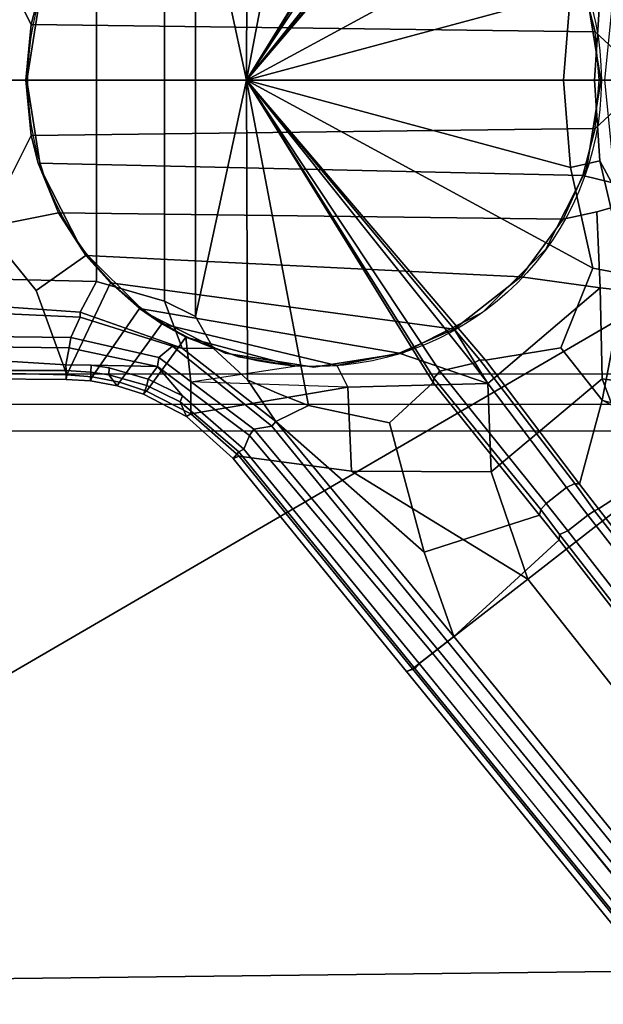
# Model space of a CAD drawing. Units: inches. Extents: x -29.9 to 29.9, y -25 to 21.
# Drawn here: x 11.6 to 14.4, y -4.4 to 0.3 of the extents above; entities that cross this region are included whole.
import ezdxf

# ---------------------------------------------------------------- set-up
doc = ezdxf.new("R2010")
doc.units = ezdxf.units.IN
doc.header["$MEASUREMENT"] = 0
doc.layers.add('TABLE-BASE', color=6, linetype='Continuous')
doc.layers.add('TABLE-TOP', color=6, linetype='Continuous')

msp = doc.modelspace()

# ---------------------------------------------------------------- linework, layer by layer
at = {"layer": 'TABLE-BASE'}
msp.add_circle((13.0008, 0, 5.9405), 1.3782, dxfattribs=at)
for points in [[(14.9935, 0.8414, 27.2553), (11.0714, 3.1258, 27.2563), (11.0714, -3.1261, 27.2563), (14.9935, -0.8417, 27.2553)], [(12.9717, 1.5654, 4.0384), (13.3614, 1.6477, 3.988), (13.5709, 1.4549, 3.976), (12.6732, -0.0001, 4.129)], [(12.6789, 1.4421, 4.0848), (12.8212, 1.5051, 4.0619), (12.9717, 1.5654, 4.0384), (12.6732, -0.0001, 4.129)], [(12.6732, -0.0001, 4.129), (12.4288, 1.1365, 4.138), (12.5147, 1.2914, 4.117), (12.6789, 1.4421, 4.0848)], [(13.5709, 1.4549, 3.976), (13.5709, 1.4549, 3.976), (13.5732, 1.4329, 3.9423), (12.6732, -0.0001, 4.129)], [(13.5732, 1.4329, 3.9423), (13.5732, 1.4329, 3.9423), (13.6024, 1.3992, 3.925), (12.6732, -0.0001, 4.129)], [(14.57, -1.4135, 22.9653), (11.4307, -1.4142, 22.9653), (11.4307, 1.4139, 22.9653), (14.57, 1.4132, 22.9653)], [(13.6024, 1.3992, 3.925), (13.6024, 1.3992, 3.925), (13.7609, 1.3631, 3.8929), (12.6732, -0.0001, 4.129)], [(13.7609, 1.3631, 3.8929), (13.7609, 1.3631, 3.8929), (13.7946, 1.3448, 3.9051), (12.6732, -0.0001, 4.129)], [(13.7946, 1.3448, 3.9051), (13.7946, 1.3448, 3.9051), (13.8226, 1.3463, 3.9438), (12.6732, -0.0001, 4.129)], [(13.8226, 1.3463, 3.9438), (14.1839, 1.2883, 3.9409), (14.3378, 0.9045, 3.9794), (12.6732, -0.0001, 4.129)], [(12.4288, 1.1365, 4.138), (12.4288, -1.1368, 4.138), (12.2784, -1.0628, 4.1576), (12.2784, 1.0626, 4.1576)], [(12.4288, -1.1368, 4.138), (12.4288, 1.1365, 4.138), (12.6732, -0.0001, 4.129), (12.4288, -1.1368, 4.138)], [(12.2784, 1.0626, 4.1576), (12.2784, -1.0628, 4.1576), (11.9517, -0.9692, 4.1882), (11.9517, 0.9689, 4.1882)], [(11.9517, -0.9692, 4.1882), (11.4177, -0.9563, 4.2085), (11.4177, 0.956, 4.2085), (11.9517, 0.9689, 4.1882)], [(12.6732, -0.0001, 4.129), (14.3378, 0.9045, 3.9794), (14.2303, 0.4195, 4.0305), (12.6732, -0.0001, 4.129)], [(11.6717, 0.3987, 5.9405), (11.7698, 0.6389, 5.9406), (11.4158, 0.7084, 5.9004), (11.6389, 0.2669, 5.9408)], [(11.6389, 0.2669, 5.9408), (11.4158, 0.7084, 5.9004), (11.4158, -0.0001, 5.9406), (11.6126, -0.0001, 5.9406)], [(14.3488, 0.2319, 5.9406), (14.5985, -0.0001, 5.6216), (14.6563, 0.5482, 5.5885), (14.2901, 0.4579, 5.9406)], [(14.4475, 0.5283, 4.0254), (14.3934, -0.0001, 4.0571), (14.3464, -0.0001, 4.0205), (14.3715, 0.389, 4.0087)], [(14.2901, 0.4579, 5.9406), (11.6717, 0.3987, 5.9405), (11.6389, 0.2669, 5.9408), (14.3488, 0.2319, 5.9406)], [(11.6848, 0.4239, 22.965), (11.6848, 0.4239, 5.9406), (11.6173, -0.0023, 5.9406), (11.6173, -0.0023, 22.965)], [(12.6732, -0.0001, 4.129), (14.2303, 0.4195, 4.0305), (14.1965, -0.0001, 4.0495), (12.6732, -0.0001, 4.129)], [(14.3715, 0.389, 4.0087), (14.3464, -0.0001, 4.0205), (14.1965, -0.0001, 4.0495), (14.2303, 0.4195, 4.0305)], [(14.3758, -0.0023, 22.965), (14.3758, -0.0023, 5.9406), (14.3082, 0.4239, 5.9406), (14.3082, 0.4239, 22.965)], [(11.6389, 0.2669, 5.9408), (11.6126, -0.0001, 5.9406), (14.3685, -0.0001, 5.9406), (14.3488, 0.2319, 5.9406)], [(14.3488, 0.2319, 5.9406), (14.5985, -0.0001, 5.6216), (14.4667, -0.0001, 5.7607), (14.3685, -0.0001, 5.9406)], [(11.6126, -0.0001, 5.9406), (11.4158, -0.0001, 5.9406), (11.4158, -0.7086, 5.9004), (11.6389, -0.2671, 5.9408)], [(11.6389, -0.2671, 5.9408), (14.3488, -0.2321, 5.9406), (14.3685, -0.0001, 5.9406), (11.6126, -0.0001, 5.9406)], [(11.6173, -0.0023, 22.965), (11.6173, -0.0023, 5.9406), (11.6848, -0.4285, 5.9406), (11.6848, -0.4285, 22.965)], [(12.6789, -1.4424, 4.0848), (12.5147, -1.2917, 4.117), (12.4288, -1.1368, 4.138), (12.6732, -0.0001, 4.129)], [(12.6732, -0.0001, 4.129), (14.1965, -0.0001, 4.0495), (14.2303, -0.4198, 4.0305), (12.6732, -0.0001, 4.129)], [(14.2303, -0.4198, 4.0305), (14.2303, -0.4198, 4.0305), (14.3378, -0.9047, 3.9794), (12.6732, -0.0001, 4.129)], [(12.6732, -0.0001, 4.129), (12.9717, -1.5657, 4.0384), (12.8212, -1.5054, 4.0619), (12.6789, -1.4424, 4.0848)], [(12.6732, -0.0001, 4.129), (13.5709, -1.4551, 3.976), (13.3614, -1.648, 3.988), (12.9717, -1.5657, 4.0384)], [(12.6732, -0.0001, 4.129), (13.5732, -1.4332, 3.9423), (13.5709, -1.4551, 3.976)], [(12.6732, -0.0001, 4.129), (13.6024, -1.3995, 3.925), (13.5732, -1.4332, 3.9423)], [(12.6732, -0.0001, 4.129), (13.7609, -1.3633, 3.8929), (13.6024, -1.3995, 3.925)], [(12.6732, -0.0001, 4.129), (13.7946, -1.345, 3.9051), (13.7609, -1.3633, 3.8929)], [(12.6732, -0.0001, 4.129), (13.8226, -1.3465, 3.9438), (13.7946, -1.345, 3.9051)], [(12.6732, -0.0001, 4.129), (14.3378, -0.9047, 3.9794), (14.1839, -1.2886, 3.9409), (13.8226, -1.3465, 3.9438)], [(13.8226, -1.3465, 3.9438), (12.6732, -0.0001, 4.129), (14.3378, -0.9047, 3.9794), (14.1839, -1.2886, 3.9409)], [(14.2303, -0.4198, 4.0305), (14.1965, -0.0001, 4.0495), (14.3464, -0.0001, 4.0205), (14.3715, -0.3892, 4.0087)], [(14.2901, -0.4582, 5.9406), (14.6563, -0.5485, 5.5885), (14.5985, -0.0001, 5.6216), (14.3488, -0.2321, 5.9406)], [(14.3082, -0.4285, 22.965), (14.3082, -0.4285, 5.9406), (14.3758, -0.0023, 5.9406), (14.3758, -0.0023, 22.965)], [(14.3715, -0.3892, 4.0087), (14.3464, -0.0001, 4.0205), (14.3934, -0.0001, 4.0571), (14.4475, -0.5285, 4.0254)], [(14.3685, -0.0001, 5.9406), (14.4667, -0.0001, 5.7607), (14.5985, -0.0001, 5.6216), (14.3488, -0.2321, 5.9406)], [(14.2901, -0.4582, 5.9406), (14.3488, -0.2321, 5.9406), (11.6389, -0.2671, 5.9408), (11.6717, -0.399, 5.9405)], [(11.6389, -0.2671, 5.9408), (11.4158, -0.7086, 5.9004), (11.7698, -0.6392, 5.9406), (11.6717, -0.399, 5.9405)], [(11.7698, -0.6392, 5.9406), (14.1948, -0.6698, 5.9406), (14.2901, -0.4582, 5.9406), (11.6717, -0.399, 5.9405)], [(14.3378, -0.9047, 3.9794), (14.2303, -0.4198, 4.0305), (14.3715, -0.3892, 4.0087), (14.5, -0.9345, 3.9573)], [(14.3715, -0.3892, 4.0087), (14.4475, -0.5285, 4.0254), (14.5934, -1.0559, 3.976), (14.5, -0.9345, 3.9573)], [(11.6848, -0.4285, 22.965), (11.6848, -0.4285, 5.9406), (11.8807, -0.813, 5.9406), (11.8807, -0.813, 22.965)], [(14.1123, -0.813, 22.965), (14.1123, -0.813, 5.9406), (14.3082, -0.4285, 5.9406), (14.3082, -0.4285, 22.965)], [(14.6563, -0.5485, 5.5885), (14.2901, -0.4582, 5.9406), (14.1948, -0.6698, 5.9406), (14.3576, -0.6335, 5.8086)], [(14.6563, -0.5485, 5.5885), (14.3576, -0.6335, 5.8086), (14.3728, -0.9987, 5.7004), (14.8257, -1.0493, 5.5091)], [(11.9006, -0.8433, 5.9406), (11.7698, -0.6392, 5.9406), (11.4158, -0.7086, 5.9004), (11.6622, -1.0118, 5.8772)], [(13.9914, -0.9471, 5.9406), (14.1948, -0.6698, 5.9406), (11.7698, -0.6392, 5.9406), (11.9006, -0.8433, 5.9406)], [(14.3728, -0.9987, 5.7004), (14.3576, -0.6335, 5.8086), (14.1948, -0.6698, 5.9406), (13.9914, -0.9471, 5.9406)], [(11.4157, -1.4086, 5.7806), (11.8093, -1.418, 5.7672), (11.6622, -1.0118, 5.8772), (11.4158, -0.7086, 5.9004)], [(11.0714, -3.1261, 27.2563), (11.1416, -4.3264, 27.2112), (14.849, -4.2831, 27.2097), (14.9935, -0.8417, 27.2553)], [(11.9006, -0.8433, 5.9406), (11.6622, -1.0118, 5.8772), (11.8093, -1.418, 5.7672), (12.0189, -0.9751, 5.9405)], [(11.8807, -0.813, 22.965), (11.8807, -0.813, 5.9406), (12.1858, -1.1181, 5.9406), (12.1858, -1.1181, 22.965)], [(12.0189, -0.9751, 5.9405), (13.6711, -1.1986, 5.9406), (13.9914, -0.9471, 5.9406), (11.9006, -0.8433, 5.9406)], [(13.8072, -1.1181, 22.965), (13.8072, -1.1181, 5.9406), (14.1123, -0.813, 5.9406), (14.1123, -0.813, 22.965)], [(14.3728, -0.9987, 5.7004), (13.9914, -0.9471, 5.9406), (13.6711, -1.1986, 5.9406), (13.8335, -1.4597, 5.7138)], [(14.3378, -0.9047, 3.9794), (14.5, -0.9345, 3.9573), (14.3822, -1.5401, 3.837), (14.1839, -1.2886, 3.9409)], [(14.5, -0.9345, 3.9573), (14.9419, -1.687, 3.8296), (14.8262, -1.7771, 3.8296), (14.3822, -1.5401, 3.837)], [(11.8741, -1.116, 4.1935), (11.4159, -1.0848, 4.2084), (11.4177, -0.9563, 4.2085), (11.9517, -0.9692, 4.1882)], [(11.9312, -1.4278, 5.7552), (12.1595, -1.0993, 5.9406), (12.0189, -0.9751, 5.9405), (11.8093, -1.418, 5.7672)], [(11.8741, -1.116, 4.1935), (11.9517, -0.9692, 4.1882), (12.2784, -1.0628, 4.1576), (12.3636, -1.2902, 4.1457)], [(13.4072, -1.3135, 5.9406), (13.6711, -1.1986, 5.9406), (12.0189, -0.9751, 5.9405), (12.1595, -1.0993, 5.9406)], [(13.849, -1.8842, 5.5715), (14.3832, -1.4371, 5.588), (14.3728, -0.9987, 5.7004), (13.8335, -1.4597, 5.7138)], [(15.144, -1.5404, 5.3987), (14.8257, -1.0493, 5.5091), (14.3728, -0.9987, 5.7004), (14.3832, -1.4371, 5.588)], [(11.8741, -1.116, 4.1935), (11.8732, -1.1399, 4.2277), (11.4157, -1.1197, 4.2415), (11.4159, -1.0848, 4.2084)], [(12.5147, -1.2917, 4.117), (12.3636, -1.2902, 4.1457), (12.2784, -1.0628, 4.1576), (12.4288, -1.1368, 4.138)], [(11.8292, -1.2382, 5.3922), (11.4157, -1.2336, 5.4095), (11.4157, -1.1197, 4.2415), (11.8732, -1.1399, 4.2277)], [(11.8741, -1.116, 4.1935), (12.3636, -1.2902, 4.1457), (12.3177, -1.28, 4.179), (11.8732, -1.1399, 4.2277)], [(11.9312, -1.4278, 5.7552), (12.0625, -1.4538, 5.7379), (12.2661, -1.1723, 5.9406), (12.1595, -1.0993, 5.9406)], [(12.2661, -1.1723, 5.9406), (13.1078, -1.373, 5.9406), (13.4072, -1.3135, 5.9406), (12.1595, -1.0993, 5.9406)], [(12.1858, -1.1181, 22.965), (12.1858, -1.1181, 5.9406), (12.5703, -1.314, 5.9406), (12.5703, -1.314, 22.965)], [(13.4227, -1.314, 22.965), (13.4227, -1.314, 5.9406), (13.8072, -1.1181, 5.9406), (13.8072, -1.1181, 22.965)], [(11.8292, -1.2382, 5.3922), (11.8732, -1.1399, 4.2277), (12.3177, -1.28, 4.179), (12.2515, -1.3343, 5.3419)], [(12.1921, -1.4961, 5.7167), (12.382, -1.2364, 5.9406), (12.2661, -1.1723, 5.9406), (12.0625, -1.4538, 5.7379)], [(12.904, -1.3754, 5.9406), (13.1078, -1.373, 5.9406), (12.2661, -1.1723, 5.9406), (12.382, -1.2364, 5.9406)], [(13.4072, -1.3135, 5.9406), (13.8335, -1.4597, 5.7138), (13.6711, -1.1986, 5.9406), (13.4072, -1.3135, 5.9406)], [(11.8203, -1.2878, 5.497), (11.4157, -1.2835, 5.5131), (11.4157, -1.2336, 5.4095), (11.8292, -1.2382, 5.3922)], [(12.2448, -1.377, 5.4417), (11.8203, -1.2878, 5.497), (11.8292, -1.2382, 5.3922), (12.2515, -1.3343, 5.3419)], [(12.382, -1.2364, 5.9406), (12.1921, -1.4961, 5.7167), (12.405, -1.6053, 5.6722), (12.4059, -1.4515, 5.7727)], [(12.382, -1.2364, 5.9406), (12.6355, -1.3314, 5.9406), (12.904, -1.3754, 5.9406), (12.382, -1.2364, 5.9406)], [(12.382, -1.2364, 5.9406), (12.4059, -1.4515, 5.7727), (12.904, -1.3754, 5.9406), (12.6355, -1.3314, 5.9406)], [(11.8045, -1.3697, 5.5365), (11.4156, -1.3461, 5.5441), (11.4157, -1.2835, 5.5131), (11.8203, -1.2878, 5.497)], [(11.8045, -1.3697, 5.5365), (11.8203, -1.2878, 5.497), (12.2448, -1.377, 5.4417), (11.926, -1.3714, 5.5234)], [(12.7078, -1.6796, 5.2755), (12.2515, -1.3343, 5.3419), (12.3177, -1.28, 4.179), (12.7958, -1.664, 4.086)], [(12.8137, -1.6424, 4.0508), (12.7958, -1.664, 4.086), (12.3177, -1.28, 4.179), (12.3636, -1.2902, 4.1457)], [(12.6789, -1.4424, 4.0848), (12.8137, -1.6424, 4.0508), (12.3636, -1.2902, 4.1457), (12.5147, -1.2917, 4.117)], [(12.5703, -1.314, 22.965), (12.5703, -1.314, 5.9406), (12.9965, -1.3816, 5.9406), (12.9965, -1.3816, 22.965)], [(12.9965, -1.3816, 22.965), (12.9965, -1.3816, 5.9406), (13.4227, -1.314, 5.9406), (13.4227, -1.314, 22.965)], [(13.1078, -1.373, 5.9406), (13.1596, -1.4764, 5.8228), (13.8335, -1.4597, 5.7138), (13.4072, -1.3135, 5.9406)], [(14.3822, -1.5401, 3.837), (14.2737, -1.9432, 3.5951), (13.8226, -1.3465, 3.9438), (14.1839, -1.2886, 3.9409)], [(11.4156, -1.3461, 5.5441), (11.8045, -1.3697, 5.5365), (11.8069, -1.3976, 5.5643), (11.4158, -1.3976, 5.5821)], [(11.926, -1.3714, 5.5234), (11.9256, -1.4043, 5.552), (11.8069, -1.3976, 5.5643), (11.8045, -1.3697, 5.5365)], [(11.926, -1.3714, 5.5234), (12.0135, -1.3849, 5.5128), (12.011, -1.4173, 5.5412), (11.9256, -1.4043, 5.552)], [(12.0135, -1.3849, 5.5128), (11.926, -1.3714, 5.5234), (12.2448, -1.377, 5.4417), (12.2008, -1.439, 5.4845)], [(12.2448, -1.377, 5.4417), (12.2515, -1.3343, 5.3419), (12.7078, -1.6796, 5.2755), (12.6877, -1.7096, 5.3484)], [(12.4059, -1.4515, 5.7727), (12.904, -1.3754, 5.9406), (13.1078, -1.373, 5.9406), (13.1596, -1.4764, 5.8228)], [(14.2121, -1.96, 3.5441), (14.1133, -2.0369, 3.5441), (13.6024, -1.3995, 3.925), (13.7609, -1.3633, 3.8929)], [(14.2121, -1.96, 3.5441), (13.7609, -1.3633, 3.8929), (13.7946, -1.345, 3.9051), (14.2519, -1.94, 3.5614)], [(14.2737, -1.9432, 3.5951), (14.2519, -1.94, 3.5614), (13.7946, -1.345, 3.9051), (13.8226, -1.3465, 3.9438)], [(11.806, -1.4397, 5.7213), (11.8093, -1.418, 5.7672), (11.4157, -1.4086, 5.7806), (11.4158, -1.4378, 5.732)], [(11.806, -1.4397, 5.7213), (11.4158, -1.4378, 5.732), (11.4158, -1.3976, 5.5821), (11.8069, -1.3976, 5.5643)], [(14.5707, -1.5585, 22.9877), (11.4297, -1.5599, 22.9882), (11.4307, -1.4142, 22.9653), (14.57, -1.4135, 22.9653)], [(11.806, -1.4397, 5.7213), (11.8069, -1.3976, 5.5643), (11.9256, -1.4043, 5.552), (11.9241, -1.4469, 5.7103)], [(11.806, -1.4397, 5.7213), (11.9241, -1.4469, 5.7103), (11.9312, -1.4278, 5.7552), (11.8093, -1.418, 5.7672)], [(12.0523, -1.4702, 5.6939), (11.9241, -1.4469, 5.7103), (11.9256, -1.4043, 5.552), (12.011, -1.4173, 5.5412)], [(12.2008, -1.439, 5.4845), (12.1937, -1.4698, 5.5126), (12.011, -1.4173, 5.5412), (12.0135, -1.3849, 5.5128)], [(12.0523, -1.4702, 5.6939), (12.011, -1.4173, 5.5412), (12.1937, -1.4698, 5.5126), (12.1788, -1.5102, 5.6731)], [(12.3652, -1.5192, 5.4534), (12.2008, -1.439, 5.4845), (12.2448, -1.377, 5.4417), (12.3652, -1.5192, 5.4534)], [(12.6877, -1.7096, 5.3484), (12.6602, -1.7749, 5.3823), (12.3652, -1.5192, 5.4534), (12.2448, -1.377, 5.4417)], [(14.0873, -2.0651, 3.5563), (13.5732, -1.4332, 3.9423), (13.6024, -1.3995, 3.925), (14.1133, -2.0369, 3.5441)], [(12.0523, -1.4702, 5.6939), (12.0625, -1.4538, 5.7379), (11.9312, -1.4278, 5.7552), (11.9241, -1.4469, 5.7103)], [(12.0523, -1.4702, 5.6939), (12.1788, -1.5102, 5.6731), (12.1921, -1.4961, 5.7167), (12.0625, -1.4538, 5.7379)], [(12.2008, -1.439, 5.4845), (12.3652, -1.5192, 5.4534), (12.3541, -1.5475, 5.4811), (12.1937, -1.4698, 5.5126)], [(13.1596, -1.4764, 5.8228), (12.4059, -1.4515, 5.7727), (12.405, -1.6053, 5.6722), (13.1596, -1.4764, 5.8228)], [(12.8137, -1.6424, 4.0508), (12.6789, -1.4424, 4.0848), (12.8212, -1.5054, 4.0619), (12.9717, -1.5657, 4.0384)], [(13.849, -1.8842, 5.5715), (13.8335, -1.4597, 5.7138), (13.1596, -1.4764, 5.8228), (13.178, -1.8812, 5.5979)], [(13.5709, -1.4551, 3.976), (14.0818, -2.0926, 3.5951), (13.5268, -2.2711, 3.8968), (13.3614, -1.648, 3.988)], [(14.0873, -2.0651, 3.5563), (14.0818, -2.0926, 3.5951), (13.5709, -1.4551, 3.976), (13.5732, -1.4332, 3.9423)], [(13.849, -1.8842, 5.5715), (14.0256, -2.4004, 5.4542), (14.5834, -1.9661, 5.4653), (14.3832, -1.4371, 5.588)], [(15.144, -1.5404, 5.3987), (14.3832, -1.4371, 5.588), (14.5834, -1.9661, 5.4653)], [(12.3855, -1.6176, 5.6272), (12.1788, -1.5102, 5.6731), (12.1937, -1.4698, 5.5126), (12.3541, -1.5475, 5.4811)], [(12.3855, -1.6176, 5.6272), (12.405, -1.6053, 5.6722), (12.1921, -1.4961, 5.7167), (12.1788, -1.5102, 5.6731)], [(13.178, -1.8812, 5.5979), (13.1596, -1.4764, 5.8228), (12.405, -1.6053, 5.6722), (12.638, -1.8088, 5.6098)], [(11.4255, -1.6872, 23.0521), (11.4297, -1.5599, 22.9882), (14.5707, -1.5585, 22.9877), (14.5736, -1.6894, 23.0524)], [(12.6602, -1.7749, 5.3823), (12.6362, -1.7888, 5.4111), (12.3541, -1.5475, 5.4811), (12.3652, -1.5192, 5.4534)], [(12.3855, -1.6176, 5.6272), (12.3541, -1.5475, 5.4811), (12.6362, -1.7888, 5.4111), (12.6092, -1.8198, 5.562)], [(14.3657, -2.063, 3.5504), (14.2737, -1.9432, 3.5951), (14.3822, -1.5401, 3.837), (14.9419, -1.687, 3.8296)], [(12.3855, -1.6176, 5.6272), (12.6092, -1.8198, 5.562), (12.638, -1.8088, 5.6098), (12.405, -1.6053, 5.6722)], [(13.5268, -2.2711, 3.8968), (12.8137, -1.6424, 4.0508), (12.9717, -1.5657, 4.0384), (13.3614, -1.648, 3.988)], [(12.8137, -1.6424, 4.0508), (13.6702, -2.6771, 3.8296), (13.6391, -2.7013, 3.8675), (12.7958, -1.664, 4.086)], [(13.5268, -2.2711, 3.8968), (13.6702, -2.6771, 3.8296), (13.6702, -2.6771, 3.8296), (12.8137, -1.6424, 4.0508)], [(14.5975, -4.6832, 25.1474), (11.4033, -4.6818, 25.1464), (11.4255, -1.6872, 23.0521), (14.5736, -1.6894, 23.0524)], [(13.568, -2.7566, 5.1006), (12.6877, -1.7096, 5.3484), (12.7078, -1.6796, 5.2755), (13.5906, -2.7379, 5.0251)], [(12.7958, -1.664, 4.086), (13.6391, -2.7013, 3.8675), (13.5906, -2.7379, 5.0251), (12.7078, -1.6796, 5.2755)], [(14.9419, -1.687, 3.8296), (23.9125, -13.7294, 1.4275), (23.4363, -13.7136, 1.4886), (14.3657, -2.063, 3.5504)], [(12.6602, -1.7749, 5.3823), (12.6877, -1.7096, 5.3484), (13.568, -2.7566, 5.1006), (13.5034, -2.8069, 5.1405)], [(13.4424, -2.8441, 5.3191), (12.6092, -1.8198, 5.562), (12.6362, -1.7888, 5.4111), (13.4825, -2.8305, 5.1683)], [(12.6602, -1.7749, 5.3823), (13.5034, -2.8069, 5.1405), (13.4825, -2.8305, 5.1683), (12.6362, -1.7888, 5.4111)], [(13.4424, -2.8441, 5.3191), (13.472, -2.8314, 5.3674), (12.638, -1.8088, 5.6098), (12.6092, -1.8198, 5.562)], [(12.638, -1.8088, 5.6098), (13.472, -2.8314, 5.3674), (14.0256, -2.4004, 5.4542), (13.178, -1.8812, 5.5979)], [(14.0256, -2.4004, 5.4542), (13.849, -1.8842, 5.5715), (13.178, -1.8812, 5.5979)], [(14.2121, -1.96, 3.5441), (14.2519, -1.94, 3.5614), (14.3454, -2.0714, 3.508), (14.3144, -2.0931, 3.4944)], [(14.2737, -1.9432, 3.5951), (14.3657, -2.063, 3.5504), (14.3454, -2.0714, 3.508), (14.2519, -1.94, 3.5614)], [(23.6413, -14.564, 2.5645), (24.0267, -14.264, 2.5468), (14.5834, -1.9661, 5.4653), (14.0256, -2.4004, 5.4542)], [(14.2121, -1.96, 3.5441), (14.3144, -2.0931, 3.4944), (14.2172, -2.1688, 3.4944), (14.1133, -2.0369, 3.5441)], [(14.0873, -2.0651, 3.5563), (14.1783, -2.1851, 3.5127), (14.1755, -2.2112, 3.5504), (14.0818, -2.0926, 3.5951)], [(14.0873, -2.0651, 3.5563), (14.1133, -2.0369, 3.5441), (14.2172, -2.1688, 3.4944), (14.1783, -2.1851, 3.5127)], [(14.3144, -2.0931, 3.4944), (14.3454, -2.0714, 3.508), (23.5218, -13.8412, 1.4351), (23.4778, -13.8629, 1.4115)], [(23.5218, -13.8412, 1.4351), (14.3454, -2.0714, 3.508), (14.3657, -2.063, 3.5504), (23.4363, -13.7136, 1.4886)], [(13.5268, -2.2711, 3.8968), (14.0818, -2.0926, 3.5951), (14.1755, -2.2112, 3.5504), (13.6702, -2.6771, 3.8296)], [(23.4778, -13.8629, 1.4115), (23.3807, -13.9386, 1.4115), (14.2172, -2.1688, 3.4944), (14.3144, -2.0931, 3.4944)], [(23.3488, -13.9758, 1.4351), (14.1783, -2.1851, 3.5127), (14.2172, -2.1688, 3.4944), (23.3807, -13.9386, 1.4115)], [(23.1446, -14.3272, 1.4275), (13.6702, -2.6771, 3.8296), (14.1755, -2.2112, 3.5504), (23.2419, -13.8564, 1.4895)], [(14.1755, -2.2112, 3.5504), (14.1783, -2.1851, 3.5127), (23.3488, -13.9758, 1.4351), (23.2419, -13.8564, 1.4895)], [(23.6413, -14.564, 2.5645), (14.0256, -2.4004, 5.4542), (13.472, -2.8314, 5.3674), (23.2575, -14.8628, 2.5177)], [(23.1177, -14.3567, 1.4643), (13.6391, -2.7013, 3.8675), (13.6702, -2.6771, 3.8296), (23.1446, -14.3272, 1.4275)], [(13.568, -2.7566, 5.1006), (13.5906, -2.7379, 5.0251), (23.0897, -14.3785, 2.1403), (23.0585, -14.4028, 2.3033)], [(13.5906, -2.7379, 5.0251), (13.6391, -2.7013, 3.8675), (23.1177, -14.3567, 1.4643), (23.0897, -14.3785, 2.1403)], [(13.568, -2.7566, 5.1006), (23.0249, -14.4291, 2.3543), (22.9816, -14.4631, 2.3799), (13.5034, -2.8069, 5.1405)], [(23.0249, -14.4291, 2.3543), (23.0585, -14.4028, 2.3033), (13.568, -2.7566, 5.1006), (23.0249, -14.4291, 2.3543)], [(13.4424, -2.8441, 5.3191), (13.4825, -2.8305, 5.1683), (23.2598, -14.852, 2.319), (23.2274, -14.8758, 2.4693)], [(13.4424, -2.8441, 5.3191), (23.2274, -14.8758, 2.4693), (23.2575, -14.8628, 2.5177), (13.472, -2.8314, 5.3674)], [(13.4825, -2.8305, 5.1683), (13.5034, -2.8069, 5.1405), (22.968, -14.4765, 2.3896), (23.2598, -14.852, 2.319)], [(13.5034, -2.8069, 5.1405), (22.968, -14.4765, 2.3896), (22.9816, -14.4631, 2.3799)], [(14.849, -4.2831, 27.2097), (11.1416, -4.3264, 27.2112), (11.4449, -4.7943, 27.2558), (14.5555, -4.7943, 27.2557)]]:
    msp.add_3dface(points, dxfattribs=at)
at = {"layer": 'TABLE-TOP'}
for points, invisible_edges in [([(7.7719, 20.8223, 28.5), (7.7719, -20.8223, 28.5), (16.2376, -21.0349, 28.5), (16.2376, 21.0349, 28.5)], 5), ([(16.2376, -21.0349, 27.335), (7.7719, -20.8223, 27.335), (7.7719, 20.8223, 27.335), (16.2376, 21.0349, 27.335)], 10)]:
    msp.add_3dface(points, dxfattribs=dict(at, invisible_edges=invisible_edges))

doc.saveas('drawing.dxf')
